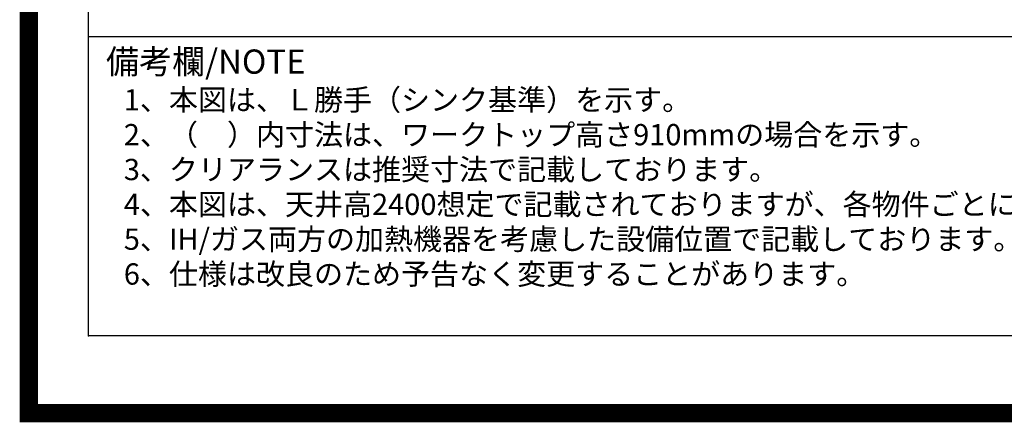
# Model space of a CAD drawing. Extents: x 0 to 26473, y -22065 to -13195.
# Drawn here: x 13949 to 16634, y -22065 to -20967 of the extents above; entities that cross this region are included whole.
import ezdxf

# ---------------------------------------------------------------- set-up
doc = ezdxf.new("R2010")
doc.units = 0
doc.header["$LTSCALE"] = 50
doc.header["$MEASUREMENT"] = 0
doc.layers.get('DEFPOINTS').update_dxf_attribs({"color": 146, "linetype": 'CONTINUOUS'})
for name, color, linetype in [('160-文字', 254, 'CONTINUOUS'), ('190-図面外枠', 5, 'CONTINUOUS'), ('191-図面内枠', 4, 'CONTINUOUS')]:
    doc.layers.add(name, color=color, linetype=linetype)
doc.styles.add('KH001', font='txt')

# ---------------------------------------------------------------- blocks, each defined once
blk = doc.blocks.new('A$C5D946DDC')
at = {"layer": '190-図面外枠'}
for p, q in [((271, 350.7), (271, 14349.3)), ((20519, 350.7), (271, 350.7))]:
    blk.add_line(p, q, dxfattribs=at)
at = {"layer": 'DEFPOINTS'}
blk.add_lwpolyline([(0, 0), (20790, 0), (20790, 14700), (0, 14700)], close=True, dxfattribs=at)

msp = doc.modelspace()

# ---------------------------------------------------------------- linework, layer by layer
at = {"layer": '191-図面内枠'}
msp.add_line((14136.57, -21012.67), (26285.39, -21012.67), dxfattribs=at)
msp.add_point((14136.57, -21829.6), dxfattribs=at)
at = {"layer": 'DEFPOINTS', "color": 1, "const_width": 50}
msp.add_lwpolyline([(13973.99, -22040), (26447.97, -22040), (26447.97, -13220), (13973.99, -13220)], close=True, dxfattribs=at)
at = {"layer": 'DEFPOINTS', "color": 1}
msp.add_lwpolyline([(13973.99, -13220), (26447.97, -13220), (26447.97, -22040), (13973.99, -22040)], close=True, dxfattribs=at)

# ---------------------------------------------------------------- block references
at = {"layer": '190-図面外枠', "xscale": 0.6000000000058208, "yscale": 0.6000000000058208, "zscale": 0.6000000000058208}
msp.add_blockref('A$C5D946DDC', (13973.99, -22040), dxfattribs=at)

# ---------------------------------------------------------------- texts
at = {"layer": '160-文字', "style": 'KH001'}
for s, p in [('1、本図は、Ｌ勝手（シンク基準）を示す。', (14232.97, -21214.53)), ('2、（\u3000）内寸法は、ワークトップ高さ910mmの場合を示す。', (14232.97, -21309.53)), ('3、クリアランスは推奨寸法で記載しております。', (14232.97, -21404.53)), ('4、本図は、天井高2400想定で記載されておりますが、各物件ごとに高さ調整し、ご使用ください。', (14232.97, -21499.53)), ('5、IH/ガス両方の加熱機器を考慮した設備位置で記載しております。', (14232.97, -21594.53)), ('6、仕様は改良のため予告なく変更することがあります。', (14232.97, -21689.53))]:
    msp.add_text(s, height=58, dxfattribs=at).set_placement(p)
at = {"layer": '191-図面内枠', "insert": (14184.53, -21089.84), "char_height": 66, "width": 576.9369, "attachment_point": 4, "line_spacing_factor": 0.782827, "style": 'KH001'}
msp.add_mtext('備考欄/NOTE ', dxfattribs=at)

doc.saveas('drawing.dxf')
